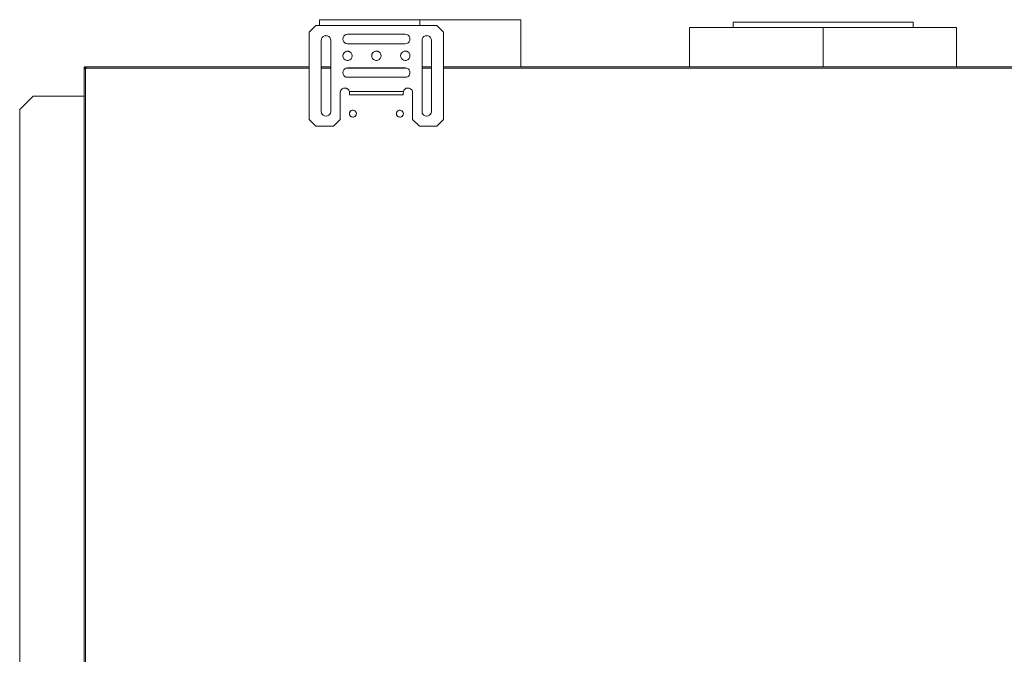
# Model space of a CAD drawing. Units: millimetres. Extents: x -2159 to 2041, y -1366 to 1604.
# Drawn here: x -1354 to -621, y -859 to -386 of the extents above; entities that cross this region are included whole.
import ezdxf

# ---------------------------------------------------------------- set-up
doc = ezdxf.new("R2010")
doc.units = ezdxf.units.MM
doc.header["$LTSCALE"] = 10
doc.layers.add('Geen', color=7, linetype='Continuous', lineweight=9)

# ---------------------------------------------------------------- blocks, each defined once
blk = doc.blocks.new('Groep-5-1')
at = {"layer": 'Geen', "color": 7, "linetype": 'Continuous', "lineweight": 9}
for p, q in [((-1130.45, -386.04), (-1130.45, -390.44)), ((-980.55, -386.04), (-1130.45, -386.04)), ((-1130.4, -386.04), (-1130.41, -390.44)), ((-1130.4, -386.04), (-1130.4, -390.44)), ((-1055.55, -386.04), (-1055.55, -390.44)), ((-1055.55, -386.04), (-1055.55, -390.44)), ((-1055.55, -387.29), (-1055.55, -388.56)), ((-980.6, -421.04), (-980.55, -386.04)), ((-822.5, -387.94), (-822.5, -391.94)), ((-740.42, -387.94), (-822.5, -387.94)), ((-740.06, -387.94), (-740.42, -387.94)), ((-712.47, -387.94), (-740.06, -387.94)), ((-707.69, -387.94), (-712.47, -387.94)), ((-701.82, -387.94), (-707.69, -387.94)), ((-698.46, -387.94), (-701.82, -387.94)), ((-688.5, -387.94), (-698.46, -387.94)), ((-688.5, -387.94), (-688.5, -391.94)), ((-1133, -390.44), (-1138, -395.44)), ((-1138, -460.44), (-1138, -395.44)), ((-1043, -390.44), (-1133, -390.44)), ((-1038, -395.44), (-1043, -390.44)), ((-1038, -460.44), (-1038, -395.44)), ((-854.83, -391.94), (-854.83, -421.04)), ((-755.55, -391.94), (-854.83, -391.94)), ((-755.55, -391.94), (-755.55, -421.04)), ((-755.45, -391.94), (-755.45, -421.04)), ((-656.17, -391.94), (-755.45, -391.94)), ((-656.17, -391.94), (-656.17, -421.04)), ((-1129, -401.44), (-1128.82, -400.31)), ((-1129, -454.44), (-1129, -401.44)), ((-1128.31, -399.35), (-1128.82, -400.32)), ((-1128.32, -399.36), (-1128.82, -400.31)), ((-1128.32, -399.36), (-1127.58, -398.62)), ((-1126.59, -398.11), (-1127.59, -398.63)), ((-1126.63, -398.12), (-1127.58, -398.62)), ((-1126.63, -398.12), (-1125.57, -397.94)), ((-1125.5, -397.95), (-1126.2, -398.05)), ((-1125.57, -397.94), (-1124.45, -398.1)), ((-1124.41, -398.11), (-1124.8, -398.05)), ((-1124.45, -398.1), (-1123.41, -398.63)), ((-1123.42, -398.63), (-1122.69, -399.35)), ((-1122.7, -399.34), (-1123.41, -398.63)), ((-1122.7, -399.34), (-1122.18, -400.32)), ((-1122.19, -400.32), (-1122, -401.44)), ((-1122, -401.44), (-1122.18, -400.32)), ((-1122, -401.44), (-1122, -454.44)), ((-1113, -400.44), (-1112.81, -399.31)), ((-1112.81, -401.56), (-1113, -400.44)), ((-1113, -400.44), (-1112.81, -401.57)), ((-1112.81, -399.31), (-1112.33, -398.37)), ((-1112.81, -401.56), (-1112.56, -402.06)), ((-1112.81, -401.57), (-1112.32, -402.51)), ((-1112.33, -398.37), (-1112.56, -398.81)), ((-1112.33, -398.37), (-1111.58, -397.62)), ((-1112.33, -402.5), (-1111.95, -402.88)), ((-1112.32, -402.51), (-1111.57, -403.26)), ((-1111.57, -397.61), (-1111.95, -397.99)), ((-1111.58, -397.62), (-1110.63, -397.12)), ((-1110.63, -397.12), (-1111.13, -397.38)), ((-1110.63, -397.12), (-1109.5, -396.94)), ((-1109.5, -396.94), (-1110.63, -397.12)), ((-1066.5, -396.94), (-1109.5, -396.94)), ((-1066.5, -396.94), (-1065.38, -397.12)), ((-1064.43, -397.61), (-1065.38, -397.12)), ((-1064.42, -397.62), (-1065.38, -397.12)), ((-1064.43, -397.61), (-1063.68, -398.36)), ((-1063.69, -402.52), (-1064.42, -403.25)), ((-1064.4, -403.24), (-1063.7, -402.53)), ((-1063.16, -401.49), (-1063.7, -402.53)), ((-1063.69, -398.35), (-1063.18, -399.35)), ((-1063.19, -399.31), (-1063.68, -398.36)), ((-1063.19, -399.31), (-1063, -400.37)), ((-1063.11, -401.14), (-1063.18, -401.52)), ((-1063, -400.37), (-1063.16, -401.49)), ((-1063.11, -399.74), (-1063.01, -400.44)), ((-1063, -400.37), (-1063.01, -400.44)), ((-1063.01, -400.43), (-1063.01, -400.44)), ((-1054, -401.44), (-1053.82, -400.31)), ((-1054, -454.44), (-1054, -401.44)), ((-1053.31, -399.35), (-1053.82, -400.32)), ((-1053.32, -399.36), (-1053.82, -400.31)), ((-1053.32, -399.36), (-1052.58, -398.62)), ((-1051.59, -398.11), (-1052.59, -398.63)), ((-1051.63, -398.12), (-1052.58, -398.62)), ((-1051.63, -398.12), (-1050.57, -397.94)), ((-1050.5, -397.95), (-1051.2, -398.05)), ((-1050.57, -397.94), (-1049.45, -398.1)), ((-1049.41, -398.11), (-1049.8, -398.05)), ((-1049.45, -398.1), (-1048.41, -398.63)), ((-1048.42, -398.63), (-1047.69, -399.35)), ((-1047.7, -399.34), (-1048.41, -398.63)), ((-1047.7, -399.34), (-1047.18, -400.32)), ((-1047.19, -400.32), (-1047, -401.44)), ((-1047, -401.44), (-1047.18, -400.32)), ((-1047, -401.44), (-1047, -454.44)), ((-980.6, -397.69), (-980.6, -421.04)), ((-1112.32, -410.86), (-1111.58, -410.12)), ((-1110.59, -409.61), (-1111.59, -410.13)), ((-1110.63, -409.62), (-1111.58, -410.12)), ((-1110.63, -403.75), (-1111.57, -403.26)), ((-1111.13, -403.49), (-1111.57, -403.26)), ((-1109.5, -403.94), (-1110.63, -403.75)), ((-1110.63, -409.62), (-1109.57, -409.44)), ((-1109.5, -409.45), (-1110.2, -409.55)), ((-1109.57, -409.44), (-1108.45, -409.6)), ((-1066.5, -403.94), (-1109.5, -403.94)), ((-1108.41, -409.61), (-1108.8, -409.55)), ((-1108.45, -409.6), (-1107.41, -410.13)), ((-1107.42, -410.13), (-1106.69, -410.85)), ((-1106.7, -410.84), (-1107.41, -410.13)), ((-1090.82, -410.86), (-1090.08, -410.12)), ((-1089.09, -409.61), (-1090.09, -410.13)), ((-1090.08, -410.12), (-1089.13, -409.62)), ((-1089.13, -409.62), (-1088.07, -409.44)), ((-1088, -409.45), (-1088.7, -409.55)), ((-1088.07, -409.44), (-1086.95, -409.6)), ((-1086.91, -409.61), (-1087.3, -409.55)), ((-1086.95, -409.6), (-1085.91, -410.13)), ((-1085.92, -410.13), (-1085.19, -410.85)), ((-1085.2, -410.84), (-1085.91, -410.13)), ((-1069.32, -410.86), (-1068.58, -410.12)), ((-1067.59, -409.61), (-1068.59, -410.13)), ((-1068.58, -410.12), (-1067.63, -409.62)), ((-1067.63, -409.62), (-1066.57, -409.44)), ((-1066.5, -409.45), (-1067.2, -409.55)), ((-1066.57, -409.44), (-1065.45, -409.6)), ((-1065.38, -403.75), (-1066.5, -403.94)), ((-1066.5, -403.94), (-1065.39, -403.75)), ((-1065.41, -409.61), (-1065.8, -409.55)), ((-1065.45, -409.6), (-1064.41, -410.13)), ((-1064.4, -403.24), (-1065.39, -403.75)), ((-1064.42, -410.13), (-1063.69, -410.85)), ((-1063.7, -410.84), (-1064.41, -410.13)), ((-980.58, -403.54), (-980.55, -421.04)), ((-1113, -412.94), (-1112.82, -411.81)), ((-1112.79, -414.13), (-1113, -412.94)), ((-1112.31, -410.85), (-1112.82, -411.82)), ((-1112.32, -410.86), (-1112.82, -411.81)), ((-1112.18, -415.19), (-1112.79, -414.13)), ((-1111.25, -415.97), (-1112.18, -415.19)), ((-1110.11, -416.38), (-1111.25, -415.97)), ((-1108.89, -416.38), (-1110.11, -416.38)), ((-1107.75, -415.97), (-1108.89, -416.38)), ((-1106.82, -415.19), (-1107.75, -415.97)), ((-1106.21, -414.13), (-1106.82, -415.19)), ((-1106.7, -410.84), (-1106.18, -411.82)), ((-1106, -412.94), (-1106.21, -414.13)), ((-1106.19, -411.82), (-1106, -412.94)), ((-1106.18, -411.82), (-1106, -412.94)), ((-1091.5, -412.94), (-1091.32, -411.81)), ((-1091.5, -412.94), (-1091.32, -414.06)), ((-1091.32, -414.05), (-1091.5, -412.94)), ((-1090.81, -410.85), (-1091.32, -411.82)), ((-1091.32, -411.81), (-1090.82, -410.86)), ((-1090.8, -415.03), (-1091.32, -414.05)), ((-1090.81, -415.02), (-1090.09, -415.75)), ((-1090.8, -415.03), (-1090.1, -415.74)), ((-1089.06, -416.27), (-1090.1, -415.74)), ((-1088.7, -416.32), (-1089.09, -416.26)), ((-1087.94, -416.43), (-1089.06, -416.27)), ((-1087.3, -416.32), (-1088, -416.43)), ((-1086.87, -416.25), (-1087.94, -416.43)), ((-1085.92, -415.75), (-1086.91, -416.26)), ((-1085.93, -415.76), (-1086.87, -416.25)), ((-1085.18, -415.01), (-1085.93, -415.76)), ((-1085.2, -410.84), (-1084.68, -411.82)), ((-1084.69, -414.06), (-1085.19, -415.02)), ((-1084.69, -414.06), (-1085.18, -415.01)), ((-1084.69, -411.82), (-1084.5, -412.94)), ((-1084.5, -412.94), (-1084.69, -414.06)), ((-1084.68, -411.82), (-1084.5, -412.94)), ((-1070, -412.94), (-1069.82, -411.81)), ((-1069.82, -414.05), (-1070, -412.94)), ((-1070, -412.94), (-1069.82, -414.06)), ((-1069.31, -410.85), (-1069.82, -411.82)), ((-1069.32, -410.86), (-1069.82, -411.81)), ((-1069.3, -415.03), (-1069.82, -414.05)), ((-1069.31, -415.02), (-1068.59, -415.75)), ((-1069.3, -415.03), (-1068.6, -415.74)), ((-1067.56, -416.27), (-1068.6, -415.74)), ((-1067.2, -416.32), (-1067.59, -416.26)), ((-1066.44, -416.43), (-1067.56, -416.27)), ((-1065.8, -416.32), (-1066.5, -416.43)), ((-1066.44, -416.43), (-1065.37, -416.25)), ((-1064.42, -415.75), (-1065.41, -416.26)), ((-1065.37, -416.25), (-1064.43, -415.76)), ((-1063.68, -415.01), (-1064.43, -415.76)), ((-1063.7, -410.84), (-1063.18, -411.82)), ((-1063.19, -414.06), (-1063.69, -415.02)), ((-1063.19, -414.06), (-1063.68, -415.01)), ((-1063.19, -411.82), (-1063, -412.94)), ((-1063, -412.94), (-1063.19, -414.06)), ((-1063.18, -411.82), (-1063, -412.94)), ((-1305.5, -422.04), (-1305.44, -421.7)), ((-1305.47, -421.77), (-1305.5, -422.04)), ((-1305.05, -422.04), (-1305.5, -422.04)), ((-1305.5, -422.04), (-1305.5, -422.62)), ((-1305.47, -422.62), (-1305.5, -422.64)), ((-1305.5, -1141.04), (-1305.5, -422.64)), ((-1305.45, -421.74), (-1305.47, -421.77)), ((-1305.33, -422.6), (-1305.47, -422.62)), ((-1305.44, -421.7), (-1305.28, -421.41)), ((-1305.32, -421.46), (-1305.44, -421.7)), ((-1305.12, -422.58), (-1305.33, -422.6)), ((-1305.3, -421.44), (-1305.32, -421.46)), ((-1305.06, -421.2), (-1305.28, -421.41)), ((-1305.08, -421.22), (-1305.28, -421.41)), ((-1305.18, -421.32), (-1305.18, -421.32)), ((-1304.84, -422.56), (-1305.12, -422.58)), ((-1305.07, -421.21), (-1305.08, -421.22)), ((-1304.76, -421.07), (-1305.06, -421.2)), ((-1304.77, -421.07), (-1305.06, -421.2)), ((-1304.83, -422.04), (-1305.05, -422.04)), ((-1304.5, -422.54), (-1304.84, -422.56)), ((-1304.71, -422.04), (-1304.83, -422.04)), ((-1304.76, -421.07), (-1304.77, -421.07)), ((-1304.6, -421.05), (-1304.76, -421.07)), ((-1304.76, -421.07), (-1304.76, -421.07)), ((-1304.6, -422.04), (-1304.71, -422.04)), ((-1304.6, -421.04), (-1304.6, -421.94)), ((-1304.1, -421.04), (-1304.6, -421.04)), ((-1304.1, -421.94), (-1304.6, -421.94)), ((-1304.59, -421.99), (-1304.6, -422)), ((-1304.59, -421.99), (-1304.6, -422)), ((-1304.6, -422.04), (-1304.59, -422)), ((-1304.6, -422.54), (-1304.1, -422.04)), ((-1304.6, -422.04), (-1304.6, -422.54)), ((-1304.5, -422.54), (-1304.6, -422.54)), ((-1304.59, -422), (-1304.57, -421.96)), ((-1304.56, -421.96), (-1304.58, -421.98)), ((-1304.57, -421.96), (-1304.54, -421.94)), ((-1304.56, -421.95), (-1304.56, -421.95)), ((-1304.56, -421.95), (-1304.56, -421.95)), ((-1304.53, -421.94), (-1304.55, -421.95)), ((-1304.54, -421.94), (-1304.5, -421.94)), ((-1304.5, -422.54), (-1304.5, -1141.04)), ((-1304.06, -421.09), (-1304.1, -421.04)), ((-1304.1, -421.94), (-1304.1, -421.04)), ((-1138, -421.04), (-1304.1, -421.04)), ((-1304.09, -421.9), (-1304.1, -422.04)), ((-1304.1, -421.94), (-1304.09, -421.94)), ((-1138, -422.04), (-1304.1, -422.04)), ((-1304.04, -421.6), (-1304.09, -421.9)), ((-1304.02, -421.24), (-1304.06, -421.09)), ((-1304, -421.33), (-1304.04, -421.6)), ((-1304, -421.33), (-1304.02, -421.24)), ((-1304, -422.05), (-1304, -422.05)), ((-1304, -422.05), (-1304, -422.05)), ((-1124.25, -421.04), (-1129, -421.04)), ((-1122, -422.04), (-1129, -422.04)), ((-1122, -421.04), (-1124.25, -421.04)), ((-1113, -425.44), (-1112.81, -424.31)), ((-1112.81, -424.31), (-1112.33, -423.37)), ((-1112.33, -423.37), (-1112.56, -423.81)), ((-1112.33, -423.37), (-1111.58, -422.62)), ((-1111.57, -422.61), (-1111.95, -422.99)), ((-1111.58, -422.62), (-1110.63, -422.12)), ((-1110.63, -422.12), (-1111.13, -422.38)), ((-1109.5, -421.94), (-1110.63, -422.12)), ((-1110.63, -422.12), (-1109.5, -421.94)), ((-1065.9, -422.04), (-1110.1, -422.04)), ((-1066.5, -421.94), (-1109.5, -421.94)), ((-1066.5, -421.94), (-1065.38, -422.12)), ((-1064.42, -422.62), (-1065.38, -422.12)), ((-1064.43, -422.61), (-1065.38, -422.12)), ((-1064.43, -422.61), (-1063.68, -423.36)), ((-1063.69, -423.35), (-1063.18, -424.35)), ((-1063.68, -423.36), (-1063.19, -424.31)), ((-1063.19, -424.31), (-1063, -425.37)), ((-1063.11, -424.74), (-1063.01, -425.44)), ((-1063, -421.04), (-1063, -421.04)), ((-1063, -422.04), (-1063, -422.04)), ((-1047, -421.04), (-1054, -421.04)), ((-1047, -422.04), (-1054, -422.04)), ((-1019.25, -421.04), (-1038, -421.04)), ((-473, -422.04), (-1038, -422.04)), ((-923, -421.04), (-1019.25, -421.04)), ((-588, -421.04), (-923, -421.04)), ((-1112.81, -426.56), (-1113, -425.44)), ((-1113, -425.44), (-1112.81, -426.57)), ((-1112.81, -426.56), (-1112.56, -427.06)), ((-1112.81, -426.57), (-1112.32, -427.51)), ((-1112.33, -427.5), (-1111.95, -427.88)), ((-1111.57, -428.26), (-1112.32, -427.51)), ((-1111.13, -428.49), (-1111.57, -428.26)), ((-1111.57, -428.26), (-1110.63, -428.75)), ((-1109.5, -428.94), (-1110.63, -428.75)), ((-1098.75, -428.94), (-1109.5, -428.94)), ((-1066.5, -428.94), (-1098.75, -428.94)), ((-1065.38, -428.75), (-1066.5, -428.94)), ((-1066.5, -428.94), (-1065.39, -428.75)), ((-1064.4, -428.24), (-1065.39, -428.75)), ((-1063.69, -427.52), (-1064.42, -428.25)), ((-1064.4, -428.24), (-1063.7, -427.53)), ((-1063.16, -426.49), (-1063.7, -427.53)), ((-1063.11, -426.14), (-1063.18, -426.52)), ((-1063, -425.37), (-1063.16, -426.49)), ((-1063, -425.37), (-1063.01, -425.44)), ((-1063.01, -425.43), (-1063.01, -425.44)), ((-1115, -440.44), (-1114.82, -439.29)), ((-1114.79, -439.24), (-1114.89, -439.75)), ((-1114.29, -438.32), (-1114.82, -439.29)), ((-1114.28, -438.31), (-1114.65, -438.98)), ((-1114.29, -438.32), (-1113.41, -437.5)), ((-1113.86, -437.91), (-1113.43, -437.51)), ((-1113.43, -437.51), (-1112.43, -437.07)), ((-1112.54, -437.09), (-1113.41, -437.5)), ((-1112.54, -437.09), (-1111.45, -436.94)), ((-1111.37, -436.95), (-1111.9, -437)), ((-1111.45, -436.94), (-1110.29, -437.15)), ((-1110.29, -437.15), (-1109.73, -437.47)), ((-1109.3, -437.72), (-1110.29, -437.15)), ((-1109.28, -437.73), (-1109.73, -437.47)), ((-1109.3, -437.72), (-1108.58, -438.51)), ((-1108.77, -438.3), (-1108.58, -438.52)), ((-1108.13, -439.5), (-1108.58, -438.51)), ((-1108.36, -438.99), (-1108.09, -439.64)), ((-1108.13, -439.5), (-1108.09, -439.64)), ((-1098.75, -439.64), (-1108.09, -439.64)), ((-1108.09, -439.64), (-1108.06, -440.38)), ((-1077.25, -439.64), (-1098.75, -439.64)), ((-1067.91, -439.64), (-1077.25, -439.64)), ((-1067.92, -439.94), (-1067.91, -439.64)), ((-1067.91, -439.64), (-1067.47, -438.56)), ((-1067.43, -438.52), (-1067.65, -438.99)), ((-1067.47, -438.56), (-1066.74, -437.74)), ((-1066.72, -437.73), (-1067.24, -438.3)), ((-1066.74, -437.74), (-1065.69, -437.14)), ((-1066.23, -437.45), (-1065.71, -437.15)), ((-1064.64, -436.95), (-1065.71, -437.15)), ((-1064.75, -436.94), (-1065.69, -437.14)), ((-1064.75, -436.94), (-1063.65, -437.04)), ((-1063.57, -437.07), (-1064.1, -437)), ((-1063.65, -437.04), (-1062.57, -437.51)), ((-1062.57, -437.51), (-1062.13, -437.92)), ((-1061.73, -438.29), (-1062.57, -437.51)), ((-1061.72, -438.31), (-1062.13, -437.92)), ((-1061.73, -438.29), (-1061.22, -439.23)), ((-1061.35, -438.98), (-1061.21, -439.24)), ((-1061, -440.3), (-1061.22, -439.23)), ((-1343.5, -442.94), (-1353.5, -452.94)), ((-1305.5, -442.94), (-1343.5, -442.94)), ((-1115, -460.44), (-1115, -440.44)), ((-1108.06, -440.38), (-1108.02, -441.04)), ((-1108.02, -441.04), (-1108, -441.26)), ((-1108, -441.26), (-1108, -441.94)), ((-1068, -441.94), (-1108, -441.94)), ((-1068, -441.26), (-1067.96, -440.65)), ((-1068, -441.94), (-1068, -441.26)), ((-1067.96, -440.65), (-1067.92, -439.94)), ((-1061.11, -439.75), (-1061, -440.44)), ((-1061, -440.3), (-1061, -440.44)), ((-1061, -440.44), (-1061, -460.44)), ((-1353.5, -452.94), (-1353.5, -1146.94)), ((-1107.75, -454.72), (-1107.15, -454.02)), ((-1107.04, -453.96), (-1107.28, -454.18)), ((-1107.15, -454.02), (-1106.42, -453.6)), ((-1106.38, -453.59), (-1106.53, -453.66)), ((-1106.42, -453.6), (-1105.64, -453.44)), ((-1105.95, -453.5), (-1105.5, -453.44)), ((-1105.95, -453.5), (-1105.95, -453.5)), ((-1105.64, -453.44), (-1105.5, -453.44)), ((-1105.5, -453.44), (-1104.69, -453.56)), ((-1104.62, -453.59), (-1105.05, -453.5)), ((-1104.69, -453.56), (-1104.07, -453.86)), ((-1103.96, -453.96), (-1104.48, -453.66)), ((-1104.07, -453.86), (-1103.49, -454.39)), ((-1103.72, -454.18), (-1103.39, -454.57)), ((-1103.49, -454.39), (-1103.07, -455.12)), ((-1072.75, -454.72), (-1072.15, -454.02)), ((-1072.04, -453.96), (-1072.28, -454.18)), ((-1072.15, -454.02), (-1071.42, -453.6)), ((-1071.38, -453.59), (-1071.53, -453.66)), ((-1071.42, -453.6), (-1070.64, -453.44)), ((-1070.95, -453.5), (-1070.5, -453.44)), ((-1070.95, -453.5), (-1070.95, -453.5)), ((-1070.64, -453.44), (-1070.5, -453.44)), ((-1070.5, -453.44), (-1069.69, -453.56)), ((-1069.62, -453.59), (-1070.05, -453.5)), ((-1069.07, -453.86), (-1069.69, -453.56)), ((-1068.96, -453.96), (-1069.48, -453.66)), ((-1069.07, -453.86), (-1068.49, -454.39)), ((-1068.72, -454.18), (-1068.39, -454.57)), ((-1068.49, -454.39), (-1068.07, -455.12)), ((-1138, -460.44), (-1133, -465.44)), ((-1129, -454.44), (-1128.81, -455.57)), ((-1128.81, -455.56), (-1129, -454.44)), ((-1128.81, -455.56), (-1128.56, -456.06)), ((-1128.32, -456.51), (-1128.81, -455.57)), ((-1128.33, -456.5), (-1127.95, -456.88)), ((-1127.57, -457.26), (-1128.32, -456.51)), ((-1126.63, -457.75), (-1127.57, -457.26)), ((-1127.13, -457.49), (-1127.57, -457.26)), ((-1126.68, -457.72), (-1126.68, -457.72)), ((-1126.68, -457.72), (-1126.68, -457.72)), ((-1125.5, -457.94), (-1126.63, -457.75)), ((-1124.37, -457.75), (-1125.5, -457.94)), ((-1124.37, -457.75), (-1125.5, -457.94)), ((-1123.43, -457.25), (-1124.37, -457.75)), ((-1123.87, -457.49), (-1124.37, -457.75)), ((-1123.06, -456.88), (-1123.44, -457.26)), ((-1123.43, -457.25), (-1122.67, -456.5)), ((-1122.45, -456.06), (-1122.68, -456.5)), ((-1122.19, -455.56), (-1122.67, -456.5)), ((-1122, -454.44), (-1122.19, -455.56)), ((-1120, -465.44), (-1115, -460.44)), ((-1108.1, -456.17), (-1108.03, -455.4)), ((-1108.09, -456.04), (-1108.1, -456.17)), ((-1108.1, -456.17), (-1107.93, -456.95)), ((-1108.09, -456.03), (-1108.06, -456.37)), ((-1107.96, -455.22), (-1108.06, -455.7)), ((-1108.03, -455.4), (-1107.75, -454.72)), ((-1107.96, -456.85), (-1107.86, -457.08)), ((-1107.51, -457.68), (-1107.93, -456.95)), ((-1107.62, -454.57), (-1107.86, -454.99)), ((-1107.62, -457.5), (-1107.28, -457.89)), ((-1106.93, -458.21), (-1107.51, -457.68)), ((-1106.53, -458.41), (-1107.04, -458.11)), ((-1106.31, -458.51), (-1106.93, -458.21)), ((-1105.95, -458.57), (-1106.38, -458.48)), ((-1105.5, -458.64), (-1106.31, -458.51)), ((-1105.05, -458.57), (-1105.5, -458.64)), ((-1105.37, -458.63), (-1105.5, -458.64)), ((-1104.59, -458.47), (-1105.37, -458.63)), ((-1105.05, -458.57), (-1105.06, -458.57)), ((-1104.48, -458.41), (-1104.62, -458.48)), ((-1103.86, -458.05), (-1104.59, -458.47)), ((-1103.72, -457.89), (-1103.96, -458.11)), ((-1103.25, -457.35), (-1103.86, -458.05)), ((-1103.14, -457.08), (-1103.39, -457.5)), ((-1102.97, -456.68), (-1103.25, -457.35)), ((-1103.14, -454.99), (-1103.05, -455.22)), ((-1103.07, -455.12), (-1102.91, -455.9)), ((-1102.95, -456.37), (-1103.05, -456.85)), ((-1102.91, -455.9), (-1102.97, -456.68)), ((-1102.95, -455.7), (-1102.92, -456.04)), ((-1102.91, -455.9), (-1102.92, -456.03)), ((-1102.92, -456.03), (-1102.92, -456.04)), ((-1073.1, -456.17), (-1073.03, -455.4)), ((-1073.09, -456.04), (-1073.1, -456.17)), ((-1072.93, -456.95), (-1073.1, -456.17)), ((-1073.09, -456.03), (-1073.06, -456.37)), ((-1072.96, -455.22), (-1073.06, -455.7)), ((-1073.03, -455.4), (-1072.75, -454.72)), ((-1072.96, -456.85), (-1072.86, -457.08)), ((-1072.51, -457.68), (-1072.93, -456.95)), ((-1072.62, -454.57), (-1072.86, -454.99)), ((-1072.62, -457.5), (-1072.28, -457.89)), ((-1072.51, -457.68), (-1071.93, -458.21)), ((-1071.53, -458.41), (-1072.04, -458.11)), ((-1071.93, -458.21), (-1071.31, -458.51)), ((-1070.95, -458.57), (-1071.38, -458.48)), ((-1070.5, -458.64), (-1071.31, -458.51)), ((-1070.05, -458.57), (-1070.5, -458.64)), ((-1070.37, -458.63), (-1070.5, -458.64)), ((-1069.59, -458.47), (-1070.37, -458.63)), ((-1070.05, -458.57), (-1070.06, -458.57)), ((-1069.48, -458.41), (-1069.62, -458.48)), ((-1068.86, -458.05), (-1069.59, -458.47)), ((-1068.72, -457.89), (-1068.96, -458.11)), ((-1068.25, -457.35), (-1068.86, -458.05)), ((-1068.14, -457.08), (-1068.39, -457.5)), ((-1067.97, -456.68), (-1068.25, -457.35)), ((-1068.14, -454.99), (-1068.05, -455.22)), ((-1067.91, -455.9), (-1068.07, -455.12)), ((-1067.95, -456.37), (-1068.05, -456.85)), ((-1067.91, -455.9), (-1067.97, -456.68)), ((-1067.95, -455.7), (-1067.92, -456.04)), ((-1067.91, -455.9), (-1067.92, -456.03)), ((-1067.92, -456.03), (-1067.92, -456.04)), ((-1061, -460.44), (-1056, -465.44)), ((-1053.81, -455.56), (-1054, -454.44)), ((-1054, -454.44), (-1053.81, -455.57)), ((-1053.81, -455.56), (-1053.56, -456.06)), ((-1053.32, -456.51), (-1053.81, -455.57)), ((-1053.33, -456.5), (-1052.95, -456.88)), ((-1052.57, -457.26), (-1053.32, -456.51)), ((-1051.63, -457.75), (-1052.57, -457.26)), ((-1052.13, -457.49), (-1052.57, -457.26)), ((-1050.5, -457.94), (-1051.63, -457.75)), ((-1049.37, -457.75), (-1050.5, -457.94)), ((-1050.5, -457.94), (-1049.37, -457.75)), ((-1048.43, -457.25), (-1049.37, -457.75)), ((-1048.87, -457.49), (-1049.37, -457.75)), ((-1048.06, -456.88), (-1048.44, -457.26)), ((-1048.43, -457.25), (-1047.67, -456.5)), ((-1047.45, -456.06), (-1047.68, -456.5)), ((-1047.67, -456.5), (-1047.19, -455.56)), ((-1047, -454.44), (-1047.19, -455.56)), ((-1043, -465.44), (-1038, -460.44)), ((-1120, -465.44), (-1133, -465.44)), ((-1043, -465.44), (-1056, -465.44))]:
    blk.add_line(p, q, dxfattribs=at)

msp = doc.modelspace()

# ---------------------------------------------------------------- block references
at = {"layer": 'Geen', "color": 7}
msp.add_blockref('Groep-5-1', (0, 0), dxfattribs=at)

doc.saveas('drawing.dxf')
